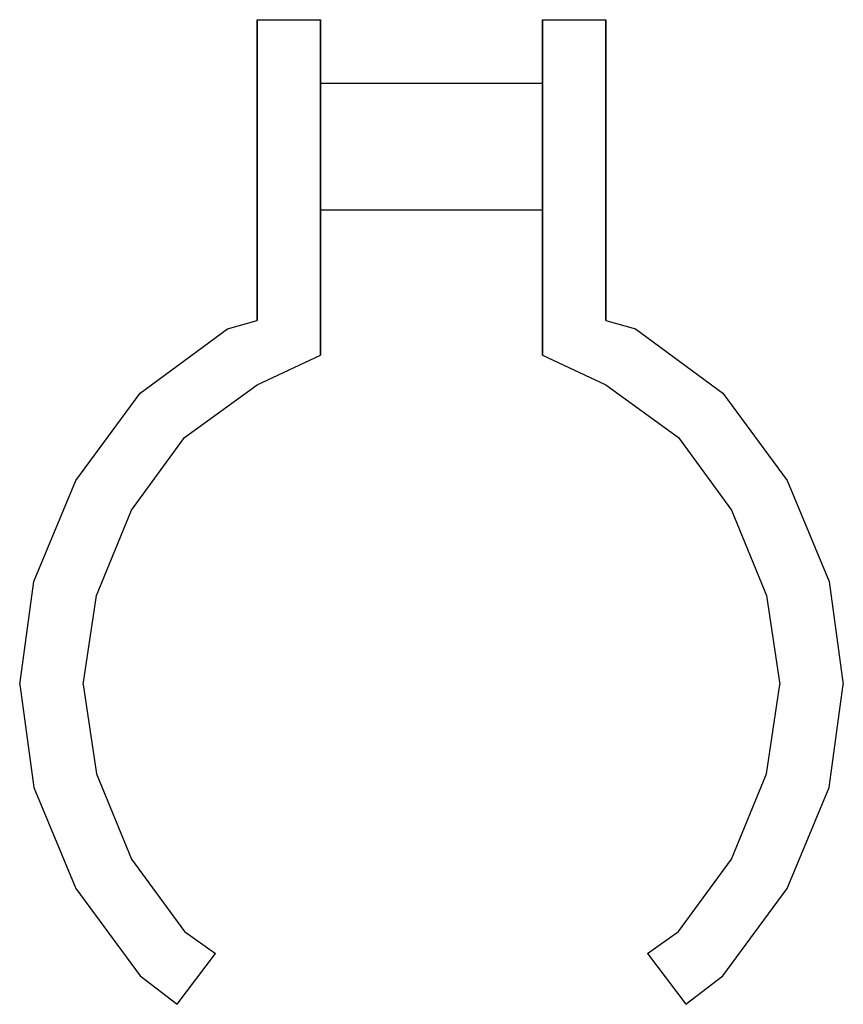
# Model space of a CAD drawing. Extents: x 0 to 26, y 0 to 31.
import ezdxf

# ---------------------------------------------------------------- set-up
doc = ezdxf.new("R2010")
doc.units = 0
doc.header["$MEASUREMENT"] = 0

msp = doc.modelspace()

# ---------------------------------------------------------------- linework, layer by layer
for p, q in [((7.5, 21.548325), (7.5, 31.048325)), ((7.5, 21.548325), (7.5, 31.048325)), ((7.5, 31.048325), (9.5, 31.048325)), ((7.5, 31.048325), (7.5, 21.548325)), ((7.5, 31.048325), (7.5, 21.548325)), ((9.5, 31.048325), (9.5, 20.448325)), ((9.5, 31.048325), (9.5, 20.448325)), ((9.5, 20.448325), (9.5, 31.048325)), ((9.5, 20.448325), (9.5, 31.048325)), ((16.5, 20.448325), (16.5, 31.048325)), ((16.5, 20.448325), (16.5, 31.048325)), ((16.5, 31.048325), (18.5, 31.048325)), ((16.5, 31.048325), (16.5, 20.448325)), ((16.5, 31.048325), (16.5, 20.448325)), ((18.5, 21.548325), (18.5, 31.048325)), ((18.5, 21.548325), (18.5, 31.048325)), ((18.5, 31.048325), (18.5, 21.548325)), ((18.5, 31.048325), (18.5, 21.548325)), ((9.5, 25.048325), (9.5, 29.048325)), ((9.5, 29.048325), (9.5, 25.048325)), ((9.5, 29.048325), (16.5, 29.048325)), ((9.5, 29.048325), (9.5, 25.048325)), ((9.5, 25.048325), (9.5, 29.048325)), ((16.5, 25.048325), (16.5, 29.048325)), ((16.5, 29.048325), (16.5, 25.048325)), ((16.5, 29.048325), (16.5, 25.048325)), ((16.5, 25.048325), (16.5, 29.048325)), ((9.5, 25.048325), (16.5, 25.048325)), ((9.5, 25.048325), (16.5, 25.048325)), ((6.55695, 21.280825), (7.5, 21.548325)), ((6.55695, 21.280825), (7.5, 21.548325)), ((18.5, 21.548325), (19.443, 21.280825)), ((18.5, 21.548325), (19.443, 21.280825)), ((3.8, 19.248325), (6.55695, 21.280825)), ((3.8, 19.248325), (6.55695, 21.280825)), ((19.443, 21.280825), (22.2, 19.248325)), ((19.443, 21.280825), (22.2, 19.248325)), ((7.49162, 19.520325), (9.5, 20.448325)), ((7.49162, 19.520325), (9.5, 20.448325)), ((16.5, 20.448325), (18.5084, 19.520325)), ((16.5, 20.448325), (18.5084, 19.520325)), ((5.2, 17.848325), (7.49162, 19.520325)), ((5.2, 17.848325), (7.49162, 19.520325)), ((18.5084, 19.520325), (20.8, 17.848325)), ((18.5084, 19.520325), (20.8, 17.848325)), ((1.76755, 16.491325), (3.8, 19.248325)), ((1.76755, 16.491325), (3.8, 19.248325)), ((22.2, 19.248325), (24.2325, 16.491325)), ((22.2, 19.248325), (24.2325, 16.491325)), ((3.52797, 15.556725), (5.2, 17.848325)), ((3.52797, 15.556725), (5.2, 17.848325)), ((20.8, 17.848325), (22.472, 15.556725)), ((20.8, 17.848325), (22.472, 15.556725)), ((0.447234, 13.302525), (1.76755, 16.491325)), ((0.447234, 13.302525), (1.76755, 16.491325)), ((24.2325, 16.491325), (25.5528, 13.302525)), ((24.2325, 16.491325), (25.5528, 13.302525)), ((2.42771, 12.862625), (3.52797, 15.556725)), ((2.42771, 12.862625), (3.52797, 15.556725)), ((22.472, 15.556725), (23.5723, 12.862625)), ((22.472, 15.556725), (23.5723, 12.862625)), ((0, 10.048325), (0.447234, 13.302525)), ((0, 10.048325), (0.447234, 13.302525)), ((25.5528, 13.302525), (26, 10.048325)), ((25.5528, 13.302525), (26, 10.048325)), ((2, 10.048325), (2.42771, 12.862625)), ((2, 10.048325), (2.42771, 12.862625)), ((23.5723, 12.862625), (24, 10.048325)), ((23.5723, 12.862625), (24, 10.048325)), ((0, 10.048325), (0.447234, 6.794135)), ((0, 10.048325), (0.447234, 6.794135)), ((2, 10.048325), (2.42771, 7.234025)), ((2, 10.048325), (2.42771, 7.234025)), ((23.5723, 7.234025), (24, 10.048325)), ((23.5723, 7.234025), (24, 10.048325)), ((25.5528, 6.794135), (26, 10.048325)), ((25.5528, 6.794135), (26, 10.048325)), ((2.42771, 7.234025), (3.52797, 4.539945)), ((2.42771, 7.234025), (3.52797, 4.539945)), ((22.472, 4.539945), (23.5723, 7.234025)), ((22.472, 4.539945), (23.5723, 7.234025)), ((0.447234, 6.794135), (1.76755, 3.605275)), ((0.447234, 6.794135), (1.76755, 3.605275)), ((24.2325, 3.605275), (25.5528, 6.794135)), ((24.2325, 3.605275), (25.5528, 6.794135)), ((3.52797, 4.539945), (5.2, 2.248325)), ((3.52797, 4.539945), (5.2, 2.248325)), ((20.8, 2.248325), (22.472, 4.539945)), ((20.8, 2.248325), (22.472, 4.539945)), ((1.76755, 3.605275), (3.8, 0.848325)), ((1.76755, 3.605275), (3.8, 0.848325)), ((22.2, 0.848325), (24.2325, 3.605275)), ((22.2, 0.848325), (24.2325, 3.605275)), ((5.2, 2.248325), (6.1791, 1.555225)), ((5.2, 2.248325), (6.17909, 1.555265)), ((19.8209, 1.555225), (20.8, 2.248325)), ((19.8209, 1.555265), (20.8, 2.248325)), ((4.97568, -0.048325), (6.17909, 1.555265)), ((4.9757, -0.048275), (6.1791, 1.555225)), ((19.8209, 1.555265), (21.0243, -0.048325)), ((19.8209, 1.555225), (21.0243, -0.048275)), ((3.8, 0.848325), (4.9757, -0.048275)), ((3.8, 0.848325), (4.97568, -0.048325)), ((21.0243, -0.048325), (22.2, 0.848325)), ((21.0243, -0.048275), (22.2, 0.848325))]:
    msp.add_line(p, q)

doc.saveas('drawing.dxf')
